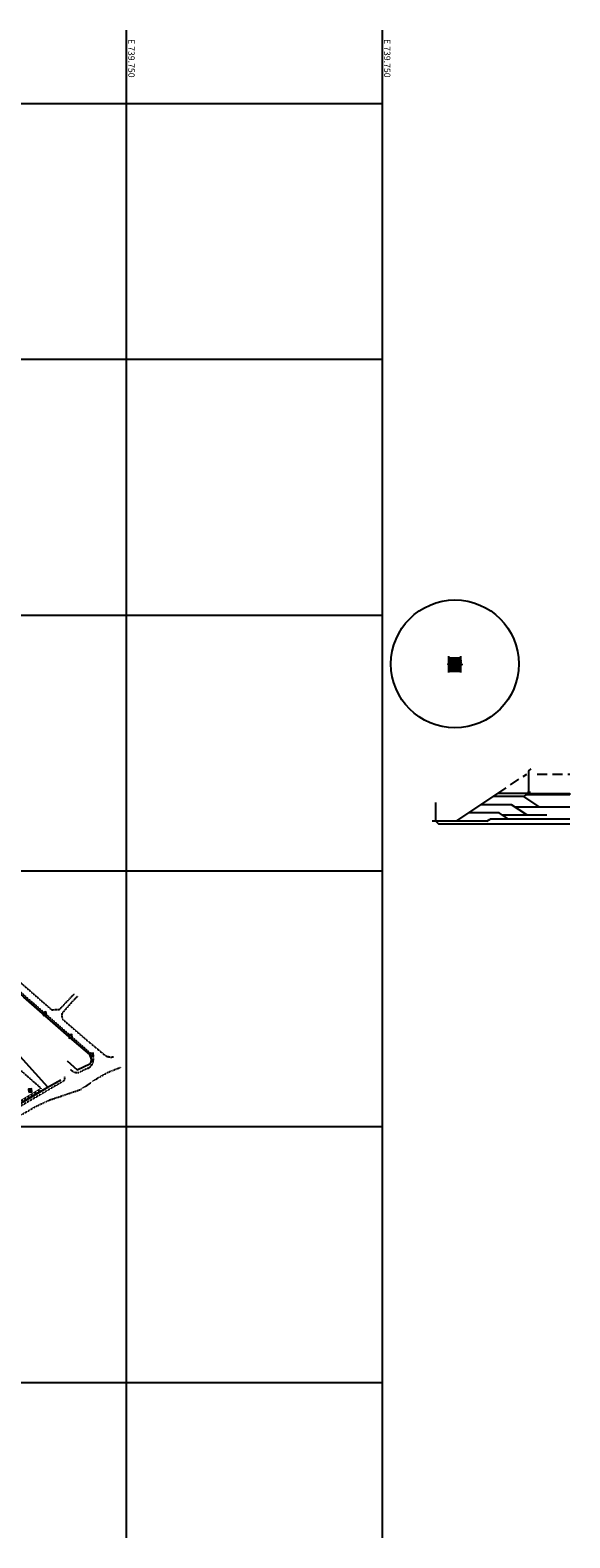
# Model space of a CAD drawing. Units: metres. Extents: x 738601 to 740183, y 7101598 to 7103136.
# Drawn here: x 739656 to 740183, y 7101598 to 7103072 of the extents above; entities that cross this region are included whole.
import ezdxf

# ---------------------------------------------------------------- set-up
doc = ezdxf.new("R2010")
doc.units = ezdxf.units.M
for name, pattern in [('CAMINHO', [0.0035, 0.0025, -0.001]), ('DASHED', [0.75, 0.5, -0.25]), ('MEIO_FIO', [0.006, 0.005, -0.001])]:
    doc.linetypes.add(name, pattern=pattern)
for name, color, linetype in [('Cerca', 7, 'CERCA_ARAME'), ('Drenagem', 5, 'Continuous'), ('Estradas', 2, 'CAMINHO'), ('Extrema de Área', 10, 'Continuous'), ('LPC-AUXILIAR', 1, 'Continuous'), ('LPC-C-AUXILIAR', 8, 'Continuous'), ('LPC-C-BGS', 3, 'Continuous'), ('LPC-C-BLOCO_INTERTRAVADO', 3, 'Continuous'), ('LPC-C-MACADAME_BICA CORRIDA', 3, 'Continuous'), ('LPC-G-DIM', 7, 'Continuous'), ('LPC-G-XXX-TEXTO02', 2, 'Continuous'), ('LPC-LINHA 03', 3, 'Continuous'), ('Malha', 251, 'Continuous'), ('Meio Fio', 7, 'MEIO_FIO')]:
    doc.layers.add(name, color=color, linetype=linetype)
doc.styles.add('LINHA1', font='txt.shx')
doc.styles.add('R100', font='ROMANS.SHX', dxfattribs={"height": 6.25})
doc.linetypes.add('ALAMBRADO', pattern='A,0.008,-0.001,["XX",LINHA1,S=0.001,R=0,X=-0.0008,Y=-0.0005],-0.001', length=0.01)
doc.linetypes.add('CERCA_ARAME', pattern='A,0.008,-0.001,["X",LINHA1,S=0.001,R=0,X=-0.0004,Y=-0.0005],-0.001', length=0.01)

# ---------------------------------------------------------------- blocks, each defined once
blk = doc.blocks.new('Blgrelha')
at = {"color": 0}
for p, q in [((-0.00075, 0.0015), (-0.00075, -0.0015)), ((0, 0.0015), (0, -0.0015)), ((0.00075, 0.0015), (0.00075, -0.0015))]:
    blk.add_line(p, q, dxfattribs=at)
blk.add_lwpolyline([(-0.0015, 0.0015), (-0.0015, -0.0015), (0.0015, -0.0015), (0.0015, 0.0015)], close=True, dxfattribs=at)
blk = doc.blocks.new('Bl')
at = {"color": 0}
blk.add_lwpolyline([(0.0015, 0.0015), (-0.0015, 0.0015), (-0.0015, -0.0015), (0.0015, -0.0015)], close=True, dxfattribs=at)

msp = doc.modelspace()

# ---------------------------------------------------------------- hatches: boundary and pattern name
at = {"layer": 'LPC-C-BGS'}
h = msp.add_hatch(dxfattribs=at)
h.set_pattern_fill('ANSI38', color=8, scale=0.25, style=0)
h.paths.add_polyline_path([(740064.5, 7102452.2), (740064.1, 7102452), (740066.1, 7102451.8), (740064.9, 7102451.5), (740064.9, 7102445.2), (740076.8, 7102445.2), (740076.8, 7102451.5), (740077.9, 7102451.8), (740075.9, 7102452), (740076.3, 7102452.2)])
h = msp.add_hatch(dxfattribs=at)
h.set_pattern_fill('GRAVEL', color=8, scale=0.075, angle=180, style=0)
h.set_pattern_definition([(48.0128, (740069.48166, 7102443.28552), (15.240013, 17.1450211), [0.25629, -25.372875]), (4.9697, (740069.65311, 7102443.47602), (-22.860037, -1.90498656), [0.439804, -43.5405]), (312.5104, (740070.09126, 7102443.51412), (-19.0499861, 20.9550205), [0.31011, -30.701025]), (87.2737, (740070.83421, 7102443.99037), (-1.90499173, -38.09998774), [0.400504, -39.6498]), (112.8337, (740070.85326, 7102444.39042), (9.52502704, -22.860013), [0.392726, -38.87985]), (177.2737, (740070.70086, 7102444.75237), (38.09998774, -1.9049917), [0.400504, -39.6498]), (217.6942, (740070.300814, 7102444.77142), (24.76501565, 19.04998302), [0.529645, -52.434825]), (252.2553, (740069.88171, 7102444.44757), (-13.33502667, -41.91001215), [0.50004, -49.503975]), (301.4296, (740069.72931, 7102443.97132), (15.2400039, -24.76497087), [0.40186, -39.784125]), (355.2364, (740069.93886, 7102443.62842), (-20.9549835, 1.9049821), [0.45878, -22.480425]), (42.3974, (740070.396064, 7102443.59032), (22.8600007, 20.95497274), [0.59331, -58.7376]), (318.8141, (740068.94826, 7102444.00942), (13.3349915, -11.4299824), [0.2025, -20.04795]), (351.4692, (740069.10066, 7102443.87607), (-24.7649622, 3.8100096), [0.38526, -38.14095]), (45, (740069.4817, 7102443.8189), (6e-16, 1.905), [0.2694, -2.42467]), (23.1986, (740069.61501, 7102443.59032), (-9.525032, -3.8100167), [0.14508, -14.36295]), (111.8014, (740069.74836, 7102443.64747), (1.905001, -5.715004), [0.20517, -10.0536]), (210.9638, (740069.67216, 7102443.83797), (-5.714994, -3.810003), [0.33324, -10.77472]), (341.565, (740069.3864, 7102443.6665), (-3.810002, 1.904997), [0.24097, -5.78317]), (196.3895, (740070.85326, 7102443.64747), (-19.0500105, -5.7149881), [0.337566, -33.4191]), (250.3462, (740070.52941, 7102443.55222), (7.6199788, 20.9549704), [0.2832, -28.03665]), (113.1986, (740069.38641, 7102443.28552), (3.8100167, -9.525032), [0.29016, -14.2179]), (163.6105, (740069.27211, 7102443.55222), (19.0500105, -5.7149881), [0.337566, -33.4191]), (159.444, (740070.85326, 7102444.82857), (9.525012, -3.8099954), [0.32553, -15.95078]), (114.7751, (740070.54846, 7102444.94287), (9.5249778, -20.9549903), [0.27275, -27.0027]), (246.8014, (740069.36736, 7102445.19052), (-3.8100167, -9.525032), [0.29016, -14.2179]), (197.354, (740069.25306, 7102444.92382), (24.7650013, 7.6199885), [0.31934, -31.6143]), (249.444, (740070.30081, 7102445.19052), (3.8099954, 9.525012), [0.16276, -16.1136]), (281.31, (740069.48166, 7102445.19052), (1.904991, -7.619976), [0.09714, -9.6165]), (345.9638, (740069.5007, 7102445.09527), (-5.715004, 1.904997), [0.39273, -7.46179]), (6.009, (740069.88171, 7102445.00002), (-19.0499719, -1.90499555), [0.36395, -36.03105]), (123.69, (740069.67216, 7102444.0094), (1.905, -3.809996), [0.27474, -6.59383]), (173.1572, (740069.51976, 7102444.23802), (-32.3850134, 3.81001706), [0.47967, -47.487]), (240.9454, (740069.04351, 7102444.29517), (7.6199823, 13.3349682), [0.19613, -19.41705]), (270, (740068.9483, 7102444.1237), (1.905, -1.905), [0.1143, -1.7907]), (300.2564, (740069.91981, 7102444.94287), (-7.6199839, 13.3349933), [0.26465, -26.200425]), (228.0128, (740070.05316, 7102444.71427), (-15.240013, -17.145021), [0.51258, -25.1166]), (180, (740069.7103, 7102444.3333), (-1.905, -1.905), [0.4953, -1.4097]), (145.3048, (740069.21496, 7102444.33327), (19.049967, -13.3350013), [0.30121, -29.819475]), (74.0546, (740068.96731, 7102444.50472), (1.905005, 7.620018), [0.27737, -13.59127]), (27.646, (740069.04351, 7102444.77142), (36.1949873, 19.050012), [0.45161, -44.709375]), (355.4261, (740069.44356, 7102444.98097), (24.7650057, -1.9049908), [0.47777, -47.29935]), (355.4261, (740069.44356, 7102444.98097), (24.7650057, -1.9049908), [0.47777, -47.29935])])
h.paths.add_polyline_path([(740064.9, 7102457.2), (740064.9, 7102452.3), (740064.5, 7102452.2), (740076.3, 7102452.2), (740076.8, 7102452.3), (740076.8, 7102457.2)])
at = {"layer": 'LPC-C-BLOCO_INTERTRAVADO'}
msp.add_hatch(color=253, dxfattribs=at).paths.add_polyline_path([(740076.8, 7102458.2), (740064.9, 7102458.2), (740064.9, 7102457.2), (740076.8, 7102457.2)])
h = msp.add_hatch(color=253, dxfattribs=at)
h.paths.add_polyline_path([(740183.2, 7102325.6), (740183.2, 7102325.6), (740183.2, 7102324.6), (740183.2, 7102324.6)])
h.paths.add_polyline_path([(740170.4, 7102325.6), (740168.8, 7102325.6), (740168.8, 7102324.6), (740170.4, 7102324.6)])
h.paths.add_polyline_path([(740172, 7102325.6), (740170.4, 7102325.6), (740170.4, 7102324.6), (740172, 7102324.6)])
h.paths.add_polyline_path([(740173.6, 7102325.6), (740172, 7102325.6), (740172, 7102324.6), (740173.6, 7102324.6)])
h.paths.add_polyline_path([(740175.2, 7102325.6), (740173.6, 7102325.6), (740173.6, 7102324.6), (740175.2, 7102324.6)])
h.paths.add_polyline_path([(740176.8, 7102325.6), (740175.2, 7102325.6), (740175.2, 7102324.6), (740176.8, 7102324.6)])
h.paths.add_polyline_path([(740178.4, 7102325.6), (740176.8, 7102325.6), (740176.8, 7102324.6), (740178.4, 7102324.6)])
h.paths.add_polyline_path([(740180, 7102325.6), (740178.4, 7102325.6), (740178.4, 7102324.6), (740180, 7102324.6)])
h.paths.add_polyline_path([(740181.6, 7102325.6), (740180, 7102325.6), (740180, 7102324.6), (740181.6, 7102324.6)])
h.paths.add_polyline_path([(740183.2, 7102325.6), (740181.6, 7102325.6), (740181.6, 7102324.6), (740183.2, 7102324.6)])
h.paths.add_polyline_path([(740156, 7102325.6), (740155.5, 7102325.6), (740155.5, 7102324.6), (740156, 7102324.6)])
h.paths.add_polyline_path([(740157.6, 7102325.6), (740156, 7102325.6), (740156, 7102324.6), (740157.6, 7102324.6)])
h.paths.add_polyline_path([(740159.2, 7102325.6), (740157.6, 7102325.6), (740157.6, 7102324.6), (740159.2, 7102324.6)])
h.paths.add_polyline_path([(740160.8, 7102325.6), (740159.2, 7102325.6), (740159.2, 7102324.6), (740160.8, 7102324.6)])
h.paths.add_polyline_path([(740162.4, 7102325.6), (740160.8, 7102325.6), (740160.8, 7102324.6), (740162.4, 7102324.6)])
h.paths.add_polyline_path([(740164, 7102325.6), (740162.4, 7102325.6), (740162.4, 7102324.6), (740164, 7102324.6)])
h.paths.add_polyline_path([(740165.6, 7102325.6), (740164, 7102325.6), (740164, 7102324.6), (740165.6, 7102324.6)])
h.paths.add_polyline_path([(740167.2, 7102325.6), (740165.6, 7102325.6), (740165.6, 7102324.6), (740167.2, 7102324.6)])
h.paths.add_polyline_path([(740168.8, 7102325.6), (740167.2, 7102325.6), (740167.2, 7102324.6), (740168.8, 7102324.6)])
h.paths.add_polyline_path([(740155.5, 7102325.6), (740143.7, 7102325.6), (740143.7, 7102324.6), (740155.5, 7102324.6)])

# ---------------------------------------------------------------- linework, layer by layer
at = {"layer": 'Cerca', "color": 8, "linetype": 'ALAMBRADO', "ltscale": 1000, "flags": 128}
for points in [[(739325.3, 7102307.8), (739328.8, 7102311.3), (739326.7, 7102313.6), (739312.2, 7102302.9), (739315.2, 7102269.2), (739316.7, 7102251.4), (739329.2, 7102236.4), (739340.9, 7102221.9), (739337, 7102194.9), (739334.4, 7102177.1), (739331.2, 7102155.8), (739333.8, 7102156), (739335.2, 7102155.9), (739332.6, 7102137.8), (739331, 7102138), (739330.6, 7102136.2), (739332.3, 7102135.7), (739330, 7102118.1), (739328.5, 7102107.7), (739327, 7102108), (739326.8, 7102106.3), (739328.2, 7102105.8), (739314.4, 7102092.9), (739313.3, 7102093.9), (739310.5, 7102092), (739311.6, 7102090.2), (739301.3, 7102080.5), (739289.8, 7102070.9), (739288.7, 7102072.1), (739286.2, 7102070.2), (739287.1, 7102068.7), (739272.1, 7102057.3), (739264.4, 7102051.8), (739263.4, 7102053.4), (739261.4, 7102051.8), (739262.1, 7102049.9), (739249.2, 7102040.1), (739242, 7102034.9), (739240.9, 7102036), (739238.4, 7102034.3), (739239.2, 7102032.7), (739224.3, 7102021.4), (739216.6, 7102015.9), (739215.6, 7102017.4), (739213.9, 7102015.9), (739214.9, 7102014.5), (739201.9, 7102004.6), (739193.1, 7101998.2), (739192.1, 7101999.3), (739189.7, 7101997.6), (739190.7, 7101996.3), (739176.9, 7101986.7), (739175.6, 7101989.1), (739172.9, 7101988.1), (739174.6, 7101984.8), (739167.4, 7101979.6), (739166.7, 7101980.9), (739164.9, 7101979.4), (739165.7, 7101978.3), (739153.4, 7101968.8), (739140.2, 7101959), (739139.3, 7101960.4), (739136.3, 7101958.1), (739136.8, 7101956.9), (739128.7, 7101946.2), (739120.2, 7101935.2), (739118.4, 7101933.9), (739117.7, 7101935.4), (739114.9, 7101934), (739115.2, 7101932.4), (739095.3, 7101924.8), (739094.3, 7101926.2), (739091.9, 7101925.3), (739092.1, 7101923.5), (739075.1, 7101917), (739074.1, 7101918.6), (739071.3, 7101917.4), (739071.9, 7101915.7), (739054.1, 7101908.9), (739053.3, 7101910.4), (739051.3, 7101909.9), (739051.5, 7101907.9), (739039.8, 7101903.3), (739030.7, 7101900), (739027.5, 7101903.9), (739024.9, 7101903.6), (739024.6, 7101901.2), (739026.5, 7101897), (739028.5, 7101897.7), (739035.3, 7101876.1), (739038.6, 7101864.7), (739036.5, 7101864.1), (739037.2, 7101862), (739039.2, 7101862.3), (739041.4, 7101855.5), (739040.7, 7101855.3), (739041.3, 7101852.5), (739042.3, 7101852.8), (739047, 7101837.9), (739047.8, 7101837.5), (739045.7, 7101836.7), (739048.3, 7101828.7), (739049.7, 7101829), (739054.1, 7101814.8), (739058.7, 7101800.1), (739059.2, 7101797.9), (739057.8, 7101797.4), (739058.7, 7101793.5), (739060.4, 7101794.1), (739070.9, 7101760.3), (739071.6, 7101757.5), (739070, 7101756.9), (739070.5, 7101754.2), (739072.4, 7101755), (739074.6, 7101748.1), (739107.3, 7101761.2), (739133.2, 7101771.6), (739159.4, 7101782), (739185.4, 7101792), (739216.6, 7101804.2), (739240.8, 7101813.5), (739265.4, 7101823.1), (739289.9, 7101832.5), (739317.7, 7101843.4), (739343.5, 7101853.4), (739369.3, 7101863.5), (739390, 7101872.6), (739403.5, 7101879), (739419, 7101887.2), (739436.6, 7101897.2), (739464.6, 7101913.9), (739490.5, 7101929.3), (739512, 7101942.2), (739546.6, 7101962.9), (739570.1, 7101977), (739597.9, 7101993.9), (739623.7, 7102009.4), (739645.2, 7102022.2), (739666.4, 7102034.8), (739685.6, 7102045.8)], [(739692, 7102064.3), (739701.8, 7102055.6), (739714.2, 7102061.4), (739715.4, 7102063.4), (739715.7, 7102065.8), (739714.1, 7102070.3), (739699.2, 7102083.2), (739670.5, 7102108.3), (739649.7, 7102126.6), (739630.5, 7102143.4), (739609.6, 7102161.6), (739586.2, 7102182), (739584.1, 7102183.7), (739560.9, 7102162), (739527.5, 7102130.8), (739507.4, 7102112.7), (739488.9, 7102133.2), (739467.3, 7102157.3), (739442.4, 7102184.9), (739424.5, 7102204.9), (739403.3, 7102228.4), (739385.1, 7102248.6), (739365.1, 7102270.9), (739347, 7102291.1)]]:
    msp.add_lwpolyline(points, dxfattribs=at)
at = {"layer": 'Estradas', "color": 8, "flags": 128}
for points in [[(739512.4, 7102291.3), (739504.1, 7102281.8), (739499.5, 7102275.3), (739498.7, 7102273.1), (739498.6, 7102271.8), (739499.1, 7102270.2), (739499.8, 7102269.1), (739500.3, 7102268.5), (739550.5, 7102224.7), (739581.3, 7102197.8), (739601, 7102180.4), (739618.3, 7102165.2), (739653.1, 7102134.8), (739676.8, 7102114.1), (739684.5, 7102114.6), (739693.7, 7102124.4), (739698.6, 7102129.4)], [(739712, 7102056.9), (739713.2, 7102057.5), (739715.5, 7102059.4), (739717.1, 7102062), (739717.7, 7102066.1), (739716.9, 7102069.6), (739705.1, 7102080), (739684.5, 7102098), (739671.9, 7102109.1), (739648.1, 7102129.8), (739613.9, 7102159.8), (739595.6, 7102175.9), (739576.8, 7102192.5), (739543.6, 7102221.5), (739495.9, 7102263.1), (739493.2, 7102265.1), (739491.1, 7102265.7), (739489.9, 7102265.7), (739486.3, 7102264.4), (739482.9, 7102262.3), (739476.9, 7102257.7), (739479.5, 7102250.8), (739503.5, 7102223.9), (739526.3, 7102198.7), (739542.8, 7102180.6), (739556, 7102166.9), (739559.6, 7102166.6), (739564.7, 7102171.3), (739576.3, 7102186), (739578, 7102188.9), (739578.1, 7102190.3), (739577.8, 7102191.4)], [(739701.7, 7102127), (739696.6, 7102121.8), (739686.7, 7102110.4), (739686.9, 7102105.3), (739710.2, 7102085.2), (739728.7, 7102069.8), (739730.4, 7102068.8), (739734.3, 7102067.8), (739737.3, 7102068.2)]]:
    msp.add_lwpolyline(points, dxfattribs=at)
at = {"layer": 'Extrema de Área', "color": 8, "flags": 128}
msp.add_lwpolyline([(738763.4, 7102746.1), (738763.4, 7102746.1), (738835.6, 7102509.7), (738958, 7102108.9), (739053.7, 7101795.1), (739068.9, 7101746.3), (739369.3, 7101863.5), (739403.5, 7101879), (739427.8, 7101892.2), (739673, 7102038.6), (739441.1, 7102295.4), (739268.2, 7102487.1), (739190, 7102572.4), (738940.4, 7102847.4), (738820.1, 7102979.6)], dxfattribs=at)
at = {"layer": 'LPC-AUXILIAR', "linetype": 'CERCA_ARAME', "ltscale": 1000}
msp.add_line((740052.2, 7102298.6), (740052.2, 7102316.6), dxfattribs=at)
at = {"layer": 'LPC-AUXILIAR', "color": 3}
for p, q in [((740072.2, 7102298.6), (740112.7, 7102325.6)), ((740126.2, 7102314.6), (740096.2, 7102314.6)), ((740138.2, 7102322.6), (740108.2, 7102322.6)), ((740142.7, 7102325.6), (740112.7, 7102325.6)), ((740141.2, 7102304.6), (740126.2, 7102314.6)), ((740138.2, 7102322.6), (740141.2, 7102324.6)), ((740153.2, 7102312.6), (740138.2, 7102322.6)), ((740114.2, 7102306.6), (740084.2, 7102306.6)), ((740102.2, 7102298.6), (740105.2, 7102300.6)), ((740183.2, 7102300.6), (740105.2, 7102300.6)), ((740123.2, 7102300.6), (740114.2, 7102306.6)), ((740102.2, 7102298.6), (740048.6, 7102298.6)), ((740052.2, 7102298.6), (740055.2, 7102295.6)), ((740183.2, 7102295.6), (740055.2, 7102295.6))]:
    msp.add_line(p, q, dxfattribs=at)
at = {"layer": 'LPC-AUXILIAR', "linetype": 'CERCA_ARAME', "ltscale": 1000}
msp.add_lwpolyline([(740143.2, 7102327.6), (740143.2, 7102347.6), (740145.3, 7102349.7)], dxfattribs=at)
at = {"layer": 'LPC-C-AUXILIAR', "color": 8, "linetype": 'DASHED', "ltscale": 20}
for p, q in [((740112.7, 7102325.6), (740141.2, 7102344.6)), ((740151.2, 7102344.6), (740183.2, 7102344.6))]:
    msp.add_line(p, q, dxfattribs=at)
at = {"layer": 'LPC-C-AUXILIAR'}
for points in [[(740064.9, 7102443.9), (740064.9, 7102451.5), (740066.1, 7102451.8), (740064.1, 7102452), (740064.9, 7102452.3), (740064.9, 7102459.9)], [(740076.8, 7102443.9), (740076.8, 7102451.5), (740077.9, 7102451.8), (740075.9, 7102452), (740076.8, 7102452.3), (740076.8, 7102459.9)]]:
    msp.add_lwpolyline(points, dxfattribs=at)
at = {"layer": 'LPC-C-BGS'}
msp.add_line((740064.5, 7102452.2), (740076.3, 7102452.2), dxfattribs=at)
at = {"layer": 'LPC-C-BLOCO_INTERTRAVADO'}
for p, q in [((740066.1, 7102458.2), (740066.1, 7102457.2)), ((740067.7, 7102458.2), (740067.7, 7102457.2)), ((740069.3, 7102458.2), (740069.3, 7102457.2)), ((740070.9, 7102458.2), (740070.9, 7102457.2)), ((740072.5, 7102458.2), (740072.5, 7102457.2)), ((740074.1, 7102458.2), (740074.1, 7102457.2)), ((740075.7, 7102458.2), (740075.7, 7102457.2)), ((740144.8, 7102325.6), (740144.8, 7102324.6)), ((740146.4, 7102325.6), (740146.4, 7102324.6)), ((740148, 7102325.6), (740148, 7102324.6)), ((740149.6, 7102325.6), (740149.6, 7102324.6)), ((740151.2, 7102325.6), (740151.2, 7102324.6)), ((740152.8, 7102325.6), (740152.8, 7102324.6)), ((740154.4, 7102325.6), (740154.4, 7102324.6)), ((740156, 7102325.6), (740156, 7102324.6)), ((740157.6, 7102325.6), (740157.6, 7102324.6)), ((740159.2, 7102325.6), (740159.2, 7102324.6)), ((740160.8, 7102325.6), (740160.8, 7102324.6)), ((740162.4, 7102325.6), (740162.4, 7102324.6)), ((740164, 7102325.6), (740164, 7102324.6)), ((740165.6, 7102325.6), (740165.6, 7102324.6)), ((740167.2, 7102325.6), (740167.2, 7102324.6)), ((740168.8, 7102325.6), (740168.8, 7102324.6)), ((740170.4, 7102325.6), (740170.4, 7102324.6)), ((740172, 7102325.6), (740172, 7102324.6)), ((740173.6, 7102325.6), (740173.6, 7102324.6)), ((740175.2, 7102325.6), (740175.2, 7102324.6)), ((740176.8, 7102325.6), (740176.8, 7102324.6)), ((740178.4, 7102325.6), (740178.4, 7102324.6)), ((740180, 7102325.6), (740180, 7102324.6)), ((740181.6, 7102325.6), (740181.6, 7102324.6)), ((740183.2, 7102325.6), (740183.2, 7102324.6))]:
    msp.add_line(p, q, dxfattribs=at)
at = {"layer": 'LPC-C-MACADAME_BICA CORRIDA'}
for p, q in [((740064.9, 7102445.2), (740076.8, 7102445.2)), ((740117.2, 7102304.6), (740160.9, 7102304.6)), ((740129.2, 7102312.6), (740183.2, 7102312.6))]:
    msp.add_line(p, q, dxfattribs=at)
at = {"layer": 'LPC-G-DIM'}
msp.add_circle((740070.9, 7102452.2), 62.5, dxfattribs=at)
at = {"layer": 'LPC-LINHA 03'}
for p, q in [((740064.9, 7102458.2), (740076.8, 7102458.2)), ((740064.9, 7102457.2), (740076.8, 7102457.2)), ((740141.2, 7102324.6), (740183.2, 7102324.6)), ((740143.7, 7102325.6), (740183.2, 7102325.6))]:
    msp.add_line(p, q, dxfattribs=at)
msp.add_lwpolyline([(740143.7, 7102327.6), (740143.7, 7102324.6), (740142.7, 7102324.6), (740142.7, 7102327.6), (740143.7, 7102327.6)], close=True, dxfattribs=at)
at = {"layer": 'Malha'}
for p, q in [((739750, 7101598), (739750, 7103071.7)), ((740000, 7101598), (740000, 7103071.7)), ((738601.1, 7103000), (740000, 7103000)), ((738601.1, 7102750), (740000, 7102750)), ((738601.1, 7102500), (740000, 7102500)), ((738601.1, 7102250), (740000, 7102250)), ((738601.1, 7102000), (740000, 7102000)), ((738601.1, 7101750), (740000, 7101750))]:
    msp.add_line(p, q, dxfattribs=at)
at = {"layer": 'Meio Fio', "color": 8, "flags": 128}
for points in [[(739125.1, 7101777), (739178.9, 7101797.6), (739194.1, 7101802.9), (739209.4, 7101808.3), (739219.3, 7101813.2), (739288.6, 7101839.8), (739326.6, 7101854.4), (739402.3, 7101883.5), (739424.6, 7101894.5), (739427.7, 7101897.1), (739430.8, 7101901.6), (739431.9, 7101904.4), (739432.6, 7101907.7), (739485, 7101929.6), (739510, 7101949.3), (739538.9, 7101966.6), (739557.7, 7101978), (739569.5, 7101983), (739571.5, 7101982.5), (739574.4, 7101982.7), (739594.7, 7101994.7), (739624.5, 7102012.3), (739650.7, 7102027.8), (739666.5, 7102037.3), (739640, 7102060.5), (739616.5, 7102080.6)], [(739048.2, 7101727.7), (739059.4, 7101728.4), (739074.1, 7101734.5), (739075.7, 7101735.8), (739077.2, 7101738.4), (739077.7, 7101739.2), (739079.3, 7101740.5), (739111.1, 7101753.7), (739148.2, 7101768.5), (739188.6, 7101784.2), (739217.6, 7101795.4), (739237, 7101802.9), (739263.3, 7101813.2), (739300.2, 7101827.4), (739325.3, 7101837.2), (739364.1, 7101852.3), (739392.1, 7101864.1), (739423.5, 7101879.8), (739452.4, 7101896.6), (739479.2, 7101912.7), (739514.7, 7101933.6), (739550.2, 7101954.7), (739587.2, 7101976.7), (739622.2, 7101997.1), (739661.2, 7102019.7), (739674.8, 7102026), (739704.3, 7102036), (739706, 7102036.8), (739721.8, 7102047.5), (739732, 7102053.2), (739744.1, 7102057.9)], [(739689.4, 7102048.9), (739689.3, 7102046.9), (739689, 7102045.9), (739688.6, 7102044.9), (739687.9, 7102044.2), (739631.2, 7102011), (739595.1, 7101989.9), (739537.3, 7101955.8), (739511.9, 7101940.8), (739488.7, 7101927.1), (739468.9, 7101915.1), (739434, 7101894.3), (739419.2, 7101886), (739405.3, 7101878.6), (739386.2, 7101869.6), (739370, 7101862.7), (739359.9, 7101858.7), (739330.1, 7101847.2), (739307.9, 7101838.5), (739286.4, 7101830.2), (739265.1, 7101821.8), (739226.7, 7101806.9), (739174.6, 7101786.8), (739145.6, 7101775.6), (739129.4, 7101769.2), (739102.3, 7101758.2), (739073.7, 7101746.3), (739071.7, 7101745.4), (739070.6, 7101745.3)], [(739712, 7102056.9), (739704.1, 7102053.1), (739703.3, 7102052.6), (739702.3, 7102052.6), (739701.2, 7102052.5), (739699.2, 7102052.8), (739697.5, 7102053.7), (739695.2, 7102055.3)]]:
    msp.add_lwpolyline(points, dxfattribs=at)

# ---------------------------------------------------------------- block references
at = {"layer": 'Drenagem', "color": 8, "xscale": 1000, "yscale": 1000, "zscale": 1000, "rotation": 100.0786111111111}
for name, p in [('Bl', (739669.9, 7102110.4)), ('Bl', (739695.1, 7102088.3)), ('Bl', (739716, 7102070.1)), ('Blgrelha', (739655.7, 7102035.3))]:
    msp.add_blockref(name, p, dxfattribs=at)

# ---------------------------------------------------------------- texts
at = {"layer": 'LPC-G-XXX-TEXTO02', "style": 'R100'}
for p in [(739751.6, 7103063), (740001.6, 7103063)]:
    msp.add_text('E 739.750', height=6.25, rotation=270, dxfattribs=at).set_placement(p)

doc.saveas('drawing.dxf')
